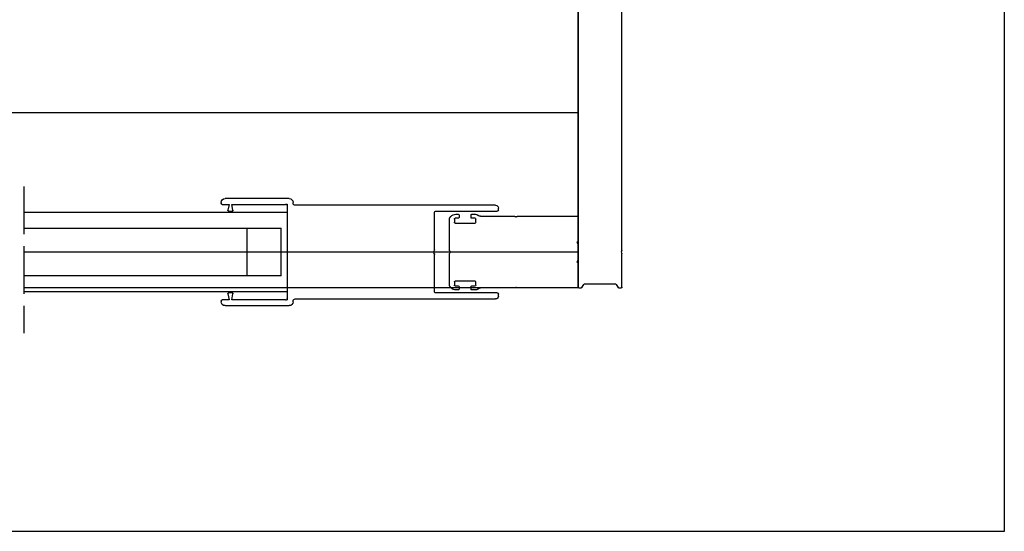
# Model space of a CAD drawing. Units: millimetres. Extents: x 3550 to 4892, y 1170 to 1691.
# Drawn here: x 4645 to 4892, y 1434 to 1562 of the extents above; entities that cross this region are included whole.
import ezdxf

# ---------------------------------------------------------------- set-up
doc = ezdxf.new("R2010")
doc.units = ezdxf.units.MM
doc.linetypes.add('ACAD_ISO02W100', pattern=[15, 12, -3])

# ---------------------------------------------------------------- blocks, each defined once
blk = doc.blocks.new('kilit profili')
for p, q in [((-25.15, 0), (25.15, 0)), ((25.65, 0.5), (25.65, 0.7)), ((26.65, 1.7), (42.75, 1.7)), ((41.07, 0.2), (27.57, 0.2)), ((40.75, -1.26), (41.07, 0.2)), ((41.69, 0.2), (42.01, -1.26)), ((43.45, 0.2), (41.69, 0.2)), ((43.75, 0.7), (43.75, 0.5)), ((-25.85, -1.2), (-25.85, -0.7)), ((-10.05, -1.5), (-25.55, -1.5)), ((-9.85, -11.15), (-9.85, -1.7)), ((27.15, -0.08), (27.15, -23.42)), ((41.82, -1.5), (40.95, -1.5)), ((-9.85, -21.8), (-9.85, -12.35)), ((-9.64, -11.6), (-9.81, -11.3)), ((-9.81, -12.2), (-9.64, -11.9)), ((-25.55, -22), (-10.05, -22)), ((40.95, -22), (41.82, -22)), ((-25.85, -22.8), (-25.85, -22.3)), ((25.15, -23.5), (-25.15, -23.5)), ((25.65, -24.2), (25.65, -24)), ((27.57, -23.7), (41.07, -23.7)), ((41.07, -23.7), (40.75, -22.24)), ((42.01, -22.24), (41.69, -23.7)), ((41.69, -23.7), (43.45, -23.7)), ((43.75, -24), (43.75, -24.2)), ((42.75, -25.2), (26.65, -25.2))]:
    blk.add_line(p, q)
for centre, radius, start, end in [((-25.15, -0.7), 0.7, 90, 180), ((25.15, 0.5), 0.5, 270, 0), ((26.65, 0.7), 1, 90, 180), ((27.31, 0.09), 0.2, 50.3363, 205.646), ((26.95, -0.08), 0.2, 0, 25.646), ((27.57, 0.4), 0.2, 230.3363, 270), ((42.75, 0.7), 1, 0, 90), ((43.45, 0.5), 0.3, 270, 0), ((-25.55, -1.2), 0.3, 180, 270), ((-10.05, -1.7), 0.2, 0, 90), ((40.95, -1.3), 0.2, 167.4571, 270), ((41.82, -1.3), 0.2, 270, 12.5429), ((-9.55, -11.15), 0.3, 180, 210), ((-9.55, -12.35), 0.3, 150, 180), ((-9.9, -11.75), 0.3, 330, 30), ((-25.55, -22.3), 0.3, 90, 180), ((-10.05, -21.8), 0.2, 270, 0), ((40.95, -22.2), 0.2, 90, 192.5429), ((41.82, -22.2), 0.2, 347.4571, 90), ((-25.15, -22.8), 0.7, 180, 270), ((25.15, -24), 0.5, 0, 90), ((26.65, -24.2), 1, 180, 270), ((27.31, -23.59), 0.2, 154.354, 309.6637), ((26.95, -23.42), 0.2, 334.354, 360), ((27.57, -23.9), 0.2, 90, 129.6637), ((42.75, -24.2), 1, 270, 0), ((43.45, -24), 0.3, 0, 90)]:
    blk.add_arc(centre, radius, start, end)
blk = doc.blocks.new('yan karşılık')
for p, q in [((0, 8.8), (0, 2.7)), ((15.18, 9), (0.2, 9)), ((15.48, 8.87), (15.3, 8.97)), ((15.9, 8.97), (15.72, 8.87)), ((24.45, 9), (16.02, 9)), ((25.13, 9.27), (25.09, 9.23)), ((25.65, 7.5), (25.65, 8.3)), ((26.65, 9.5), (25.77, 9.5)), ((25.85, 8.5), (26.65, 8.5)), ((26.85, 8.7), (26.85, 9.3)), ((29.85, 9.3), (29.85, 8.7)), ((30.7, 9.5), (30.05, 9.5)), ((30.05, 8.5), (30.85, 8.5)), ((31.05, 8.3), (31.05, 7.5)), ((32.18, 8.58), (31.9, 8.93)), ((32.25, 0.42), (32.25, 8.39)), ((30.85, 7.3), (25.85, 7.3)), ((0.33, 2.5), (0.03, 2.03)), ((0.2, 2.5), (0.33, 2.5)), ((0, 1.92), (0, -1.92)), ((32.12, 0.12), (32.22, 0.3)), ((0.03, -2.03), (0.33, -2.5)), ((32.22, -0.3), (32.12, -0.13)), ((32.25, -8.39), (32.25, -0.42)), ((0, -2.7), (0, -8.85)), ((0.33, -2.5), (0.2, -2.5)), ((25.85, -7.3), (30.85, -7.3)), ((0.15, -9), (15.18, -9)), ((15.3, -8.97), (15.48, -8.87)), ((15.72, -8.87), (15.9, -8.97)), ((16.02, -9), (24.45, -9)), ((25.09, -9.23), (25.13, -9.27)), ((25.65, -8.3), (25.65, -7.5)), ((25.77, -9.5), (26.65, -9.5)), ((26.65, -8.5), (25.85, -8.5)), ((26.85, -9.3), (26.85, -8.7)), ((29.85, -8.7), (29.85, -9.3)), ((30.85, -8.5), (30.05, -8.5)), ((30.05, -9.5), (30.7, -9.5)), ((31.05, -7.5), (31.05, -8.3)), ((31.9, -8.93), (32.18, -8.58))]:
    blk.add_line(p, q)
for centre, radius, start, end in [((0.2, 8.8), 0.2, 90, 180), ((15.18, 8.75), 0.25, 60.0694, 90), ((15.6, 9.08), 0.25, 240.0694, 299.9306), ((16.02, 8.75), 0.25, 90, 119.9306), ((24.45, 10), 1, 270, 310), ((25.77, 8.5), 1, 90, 130), ((25.85, 8.3), 0.2, 90, 180), ((25.85, 7.5), 0.2, 180, 270), ((26.65, 9.3), 0.2, 0, 90), ((26.65, 8.7), 0.2, 270, 0), ((30.05, 9.3), 0.2, 90, 180), ((30.05, 8.7), 0.2, 180, 270), ((30.7, 7.95), 1.55, 39.0733, 90), ((30.85, 8.3), 0.2, 0, 90), ((30.85, 7.5), 0.2, 270, 0), ((31.95, 8.39), 0.3, 0, 39.0733), ((0.2, 2.7), 0.2, 180, 270.6376), ((0.2, 1.92), 0.2, 147.7768, 180), ((32.33, 0), 0.25, 150.0694, 209.9306), ((32, 0.42), 0.25, 330.0694, 360), ((0.2, -1.92), 0.2, 180, 212.16), ((32, -0.42), 0.25, 0, 29.9306), ((0.2, -2.7), 0.2, 89.9979, 180), ((25.85, -7.5), 0.2, 90, 180), ((30.85, -7.5), 0.2, 0, 90), ((0.15, -8.85), 0.15, 180, 270), ((15.18, -8.75), 0.25, 270, 299.9306), ((15.6, -9.09), 0.25, 60.0694, 119.9306), ((16.02, -8.75), 0.25, 240.0694, 270), ((24.45, -10), 1, 50, 90), ((25.77, -8.5), 1, 230, 270), ((25.85, -8.3), 0.2, 180, 270), ((26.65, -8.7), 0.2, 0, 90), ((26.65, -9.3), 0.2, 270, 0), ((30.05, -8.7), 0.2, 90, 180), ((30.05, -9.3), 0.2, 180, 270), ((30.7, -7.95), 1.55, 270, 320.9267), ((30.85, -8.3), 0.2, 270, 0), ((31.95, -8.39), 0.3, 320.9267, 0)]:
    blk.add_arc(centre, radius, start, end)
blk = doc.blocks.new('SMFtwin')
for p, q in [((4784.74, 1494.75, 0), (4784.74, 1617.75, 0)), ((4784.74, 1538.75, 0), (4523.04, 1538.75, 0)), ((4784.74, 1503.75, 0), (4645.64, 1503.75, 0)), ((4784.74, 1494.75, 0), (4645.64, 1494.75, 0))]:
    blk.add_line(p, q)
at = {"extrusion": (-1e-16, 0, -1)}
for p, q in [((4784.74, 1617.55, 0), (4784.74, 1494.95, 0)), ((4795.74, 1504.15, 0), (4795.74, 1608.35, 0)), ((4795.6, 1503.85, 0), (4795.71, 1504.05, 0)), ((4795.71, 1503.45, 0), (4795.6, 1503.65, 0)), ((4795.74, 1494.95, 0), (4795.74, 1503.35, 0)), ((4785.72, 1494.85, 0), (4786.18, 1495.65, 0)), ((4786.36, 1495.75, 0), (4794.13, 1495.75, 0)), ((4794.3, 1495.65, 0), (4794.76, 1494.85, 0)), ((4784.94, 1494.75, 0), (4785.55, 1494.75, 0)), ((4794.93, 1494.75, 0), (4795.54, 1494.75, 0))]:
    blk.add_line(p, q, dxfattribs=at)
at = {"color": 3, "linetype": 'ACAD_ISO02W100'}
blk.add_line((4645.64, 1520.26, 0), (4645.64, 1483.37, 0), dxfattribs=at)
at = {"color": 4}
for p, q in [((4645.64, 1513.75, 0), (4711.74, 1513.75, 0)), ((4711.74, 1513.75, 0), (4711.74, 1493.75, 0)), ((4645.64, 1509.75, 0), (4710.24, 1509.75, 0)), ((4701.74, 1497.75, 0), (4701.74, 1509.75, 0)), ((4710.24, 1497.75, 0), (4710.24, 1509.75, 0)), ((4710.24, 1497.75, 0), (4645.64, 1497.75, 0)), ((4711.74, 1493.75, 0), (4645.64, 1493.75, 0))]:
    blk.add_line(p, q, dxfattribs=at)
at = {"extrusion": (-1e-16, 0, -1)}
for centre, start, end in [((-4795.77, 1503.75, 0), 330, 30), ((-4795.54, 1504.15, 0), 180, 210), ((-4795.54, 1503.35, 0), 150, 180), ((-4784.94, 1494.95, 0), 270, 0), ((-4786.36, 1495.55, 0), 30, 90), ((-4794.13, 1495.55, 0), 90, 150), ((-4795.54, 1494.95, 0), 180, 270), ((-4785.55, 1494.95, 0), 210, 270), ((-4794.93, 1494.95, 0), 270, 330)]:
    blk.add_arc(centre, 0.2, start, end, dxfattribs=at)
at = {"xscale": -1}
for name, p in [('kilit profili', (4738.89, 1515.5, 0)), ('yan karşılık', (4784.74, 1503.75, 0))]:
    blk.add_blockref(name, p, dxfattribs=at)

msp = doc.modelspace()

# ---------------------------------------------------------------- linework, layer by layer
msp.add_lwpolyline([(3956.94, 1690.56), (4891.7, 1690.56), (4891.7, 1433.64), (3956.94, 1433.64)], close=True)

# ---------------------------------------------------------------- block references
msp.add_blockref('SMFtwin', (0, 0))

doc.saveas('drawing.dxf')
